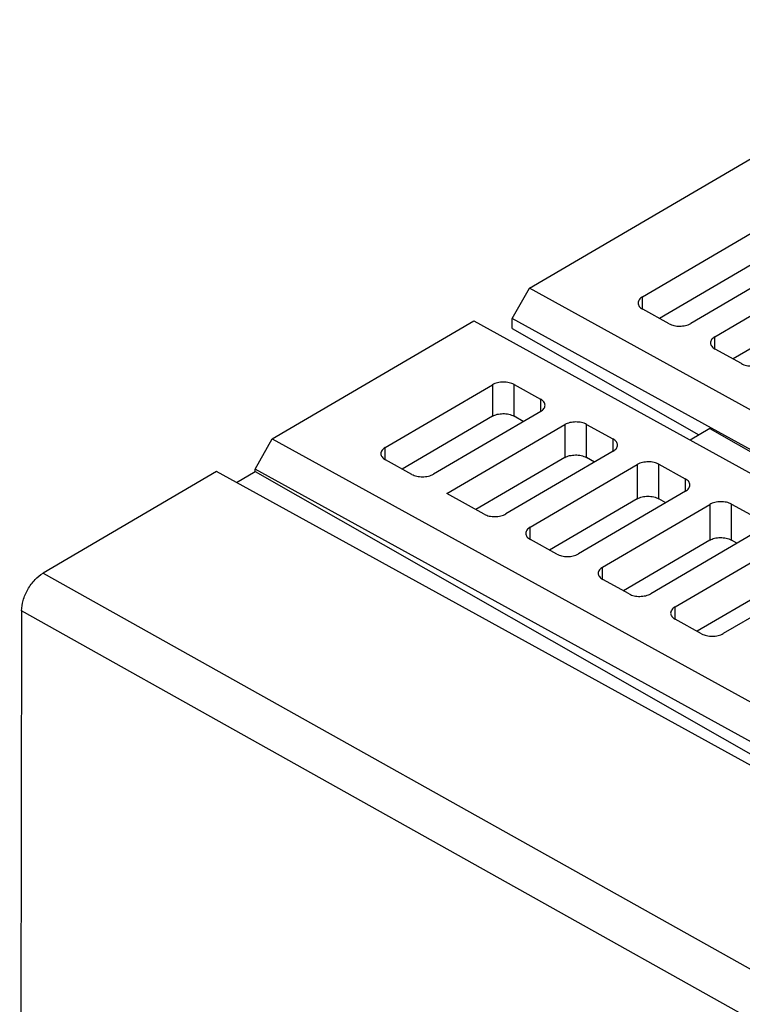
# Model space of a CAD drawing. Units: millimetres. Extents: x 0 to 420, y 0 to 297.
# Drawn here: x 133 to 138, y 95 to 102 of the extents above; entities that cross this region are included whole.
import ezdxf

# ---------------------------------------------------------------- set-up
doc = ezdxf.new("R2010")
doc.units = ezdxf.units.MM
doc.header["$LTSCALE"] = 23.1
doc.layers.add('32088_0100_DXF_CONTINUOUS_LINE', color=7, linetype='CONTINUOUS')

msp = doc.modelspace()

# ---------------------------------------------------------------- linework, layer by layer
at = {"layer": '32088_0100_DXF_CONTINUOUS_LINE', "color": 7, "linetype": 'CONTINUOUS'}
for p, q in [((136.61758, 100.08773), (139.60744, 101.83971)), ((137.35428, 100.03143), (139.7294, 101.42319)), ((140.04425, 101.24982), (137.66913, 99.85806)), ((139.72907, 101.21793), (137.46484, 99.89115)), ((137.82655, 99.77138), (140.20167, 101.16314)), ((140.20132, 100.94844), (137.9454, 99.62653)), ((136.50559, 99.89112), (136.61758, 100.08773)), ((140.93955, 97.70786), (136.61758, 100.08773)), ((137.52772, 99.85653), (137.35598, 99.95109)), ((134.94102, 99.10531), (136.25433, 99.87487)), ((136.25433, 99.87487), (140.5763, 97.49501)), ((136.50549, 99.82556), (136.50559, 99.89112)), ((140.94205, 97.44821), (136.50559, 99.89112)), ((136.50549, 99.82556), (137.72262, 99.131)), ((137.99998, 99.59648), (137.82825, 99.69104)), ((135.67773, 99.04901), (136.37629, 99.45835)), ((136.5177, 99.45988), (136.68944, 99.36532)), ((136.37596, 99.25309), (135.78828, 98.90873)), ((136.69114, 99.28498), (135.99257, 98.87564)), ((136.57792, 99.21864), (136.51737, 99.2532)), ((136.08014, 98.74802), (136.84856, 99.1983)), ((136.98997, 99.19983), (137.16171, 99.10527)), ((137.79353, 99.17256), (137.66575, 99.09768)), ((137.79353, 99.17256), (138.22284, 98.92757)), ((134.82904, 98.9087), (134.94102, 99.10531)), ((134.94102, 99.10531), (139.26299, 96.72544)), ((136.84821, 98.9836), (136.26885, 98.64411)), ((137.1634, 99.02493), (136.46484, 98.61559)), ((137.04202, 98.9538), (136.98962, 98.98371)), ((134.82901, 98.89231), (134.82904, 98.9087)), ((139.26549, 96.46579), (134.82904, 98.9087)), ((135.85116, 98.87411), (135.67943, 98.96867)), ((136.62226, 98.52891), (137.32083, 98.93825)), ((137.46224, 98.93978), (137.63397, 98.84522)), ((134.57777, 98.89245), (133.44761, 98.23021)), ((140.35121, 95.71334), (134.57777, 98.89245)), ((134.70742, 98.82106), (134.82901, 98.89231)), ((134.82901, 98.89231), (139.26532, 96.36072)), ((136.32343, 98.61406), (136.08014, 98.74802)), ((137.63567, 98.76488), (136.93711, 98.35554)), ((137.32046, 98.71411), (136.74941, 98.37949)), ((137.09453, 98.26886), (137.79309, 98.6782)), ((137.50612, 98.68896), (137.46187, 98.71421)), ((137.93451, 98.67973), (138.10624, 98.58517)), ((138.10794, 98.50483), (137.40937, 98.09549)), ((136.7957, 98.35401), (136.62396, 98.44857)), ((137.79271, 98.44462), (137.22998, 98.11487)), ((137.5668, 98.0088), (138.26536, 98.41815)), ((137.97021, 98.42413), (137.93412, 98.44472)), ((138.58021, 98.24478), (137.88164, 97.83544)), ((137.26796, 98.09396), (137.09623, 98.18852)), ((138.26496, 98.17513), (137.71054, 97.85025)), ((133.30763, 97.98446), (133.29493, 90.24882)), ((137.74023, 97.8339), (137.5685, 97.92847))]:
    msp.add_line(p, q, dxfattribs=at)
at = {"layer": '32088_0100_DXF_CONTINUOUS_LINE', "color": 9, "linetype": 'CONTINUOUS'}
for p, q in [((137.35415, 99.9511), (137.35428, 100.03143)), ((137.82642, 99.69105), (137.82655, 99.77138)), ((136.37629, 99.45835), (136.37596, 99.25309)), ((136.51737, 99.2532), (136.5177, 99.45988)), ((136.68944, 99.36532), (136.68931, 99.28499)), ((136.84856, 99.1983), (136.84821, 98.9836)), ((136.98962, 98.98371), (136.98997, 99.19983)), ((137.16171, 99.10527), (137.16157, 99.02494)), ((135.6776, 98.96868), (135.67773, 99.04901)), ((137.32083, 98.93825), (137.32046, 98.71411)), ((137.46187, 98.71421), (137.46224, 98.93978)), ((137.63397, 98.84522), (137.63384, 98.76488)), ((137.79309, 98.6782), (137.79271, 98.44462)), ((137.93412, 98.44472), (137.93451, 98.67973)), ((136.62213, 98.44857), (136.62226, 98.52891)), ((137.0944, 98.18852), (137.09453, 98.26886)), ((133.44761, 98.23021), (143.23693, 92.74416)), ((137.56667, 97.92847), (137.5668, 98.0088)), ((143.09695, 92.49841), (133.30763, 97.98446))]:
    msp.add_line(p, q, dxfattribs=at)
at = {"layer": '32088_0100_DXF_CONTINUOUS_LINE', "color": 7, "linetype": 'CONTINUOUS'}
for points, knots in [([(137.35428, 100.03143), (137.34627, 100.02673), (137.33251, 100.01611), (137.32584, 99.99926), (137.32584, 99.99169)], [0, 0, 0, 0, 0.5512257, 1, 1, 1, 1]), ([(137.32584, 99.99169), (137.32584, 99.984), (137.3307, 99.9718), (137.33926, 99.96291), (137.34274, 99.96)], [0, 0, 0, 0, 0.6305455, 1, 1, 1, 1]), ([(137.52772, 99.85653), (137.53769, 99.85104), (137.56064, 99.84309), (137.59759, 99.83929), (137.63505, 99.8434), (137.65885, 99.85204), (137.66913, 99.85806)], [0, 0, 0, 0, 0.2333833, 0.4900515, 0.7559164, 1, 1, 1, 1]), ([(137.82655, 99.77138), (137.81853, 99.76668), (137.80478, 99.75606), (137.79811, 99.73921), (137.79811, 99.73164)], [0, 0, 0, 0, 0.5512256, 1, 1, 1, 1]), ([(137.79811, 99.73164), (137.79811, 99.72395), (137.80297, 99.71175), (137.81153, 99.70286), (137.815, 99.69995)], [0, 0, 0, 0, 0.6305449, 1, 1, 1, 1]), ([(137.99998, 99.59648), (138.00996, 99.59098), (138.03291, 99.58304), (138.06986, 99.57924), (138.10732, 99.58335), (138.13112, 99.59199), (138.1414, 99.59801)], [0, 0, 0, 0, 0.2333829, 0.4900512, 0.7559163, 1, 1, 1, 1]), ([(136.5177, 99.45988), (136.50773, 99.46538), (136.48478, 99.47332), (136.44783, 99.47712), (136.41037, 99.47302), (136.38657, 99.46438), (136.37629, 99.45835)], [0, 0, 0, 0, 0.2333832, 0.4900514, 0.7559164, 1, 1, 1, 1]), ([(136.71958, 99.32473), (136.71958, 99.33241), (136.71261, 99.34992), (136.69802, 99.3606), (136.68944, 99.36532)], [0, 0, 0, 0, 0.4395176, 1, 1, 1, 1]), ([(136.69114, 99.28498), (136.69915, 99.28968), (136.71291, 99.30031), (136.71958, 99.31716), (136.71958, 99.32473)], [0, 0, 0, 0, 0.5512257, 1, 1, 1, 1]), ([(136.37596, 99.25309), (136.38571, 99.25881), (136.40838, 99.26718), (136.4452, 99.27146), (136.48286, 99.26769), (136.50689, 99.25917), (136.51737, 99.2532)], [0, 0, 0, 0, 0.2312701, 0.4867738, 0.7532147, 1, 1, 1, 1]), ([(136.98997, 99.19983), (136.97999, 99.20533), (136.95705, 99.21327), (136.92009, 99.21707), (136.88263, 99.21296), (136.85884, 99.20432), (136.84856, 99.1983)], [0, 0, 0, 0, 0.2333837, 0.4900517, 0.7559165, 1, 1, 1, 1]), ([(137.19185, 99.06468), (137.19185, 99.07236), (137.18488, 99.08987), (137.17028, 99.10055), (137.16171, 99.10527)], [0, 0, 0, 0, 0.4395183, 1, 1, 1, 1]), ([(135.67773, 99.04901), (135.66971, 99.04431), (135.65596, 99.03369), (135.64928, 99.01684), (135.64928, 99.00927)], [0, 0, 0, 0, 0.5512257, 1, 1, 1, 1]), ([(137.1634, 99.02493), (137.17142, 99.02963), (137.18517, 99.04026), (137.19185, 99.0571), (137.19185, 99.06468)], [0, 0, 0, 0, 0.5512257, 1, 1, 1, 1]), ([(135.64928, 99.00927), (135.64928, 99.00158), (135.65414, 98.98938), (135.66271, 98.98049), (135.66618, 98.97758)], [0, 0, 0, 0, 0.6305458, 1, 1, 1, 1]), ([(136.84821, 98.9836), (136.85796, 98.98932), (136.88064, 98.99769), (136.91745, 99.00196), (136.95511, 98.99819), (136.97914, 98.98968), (136.98962, 98.98371)], [0, 0, 0, 0, 0.2312703, 0.4867742, 0.7532152, 1, 1, 1, 1]), ([(137.46224, 98.93978), (137.45226, 98.94528), (137.42931, 98.95322), (137.39236, 98.95702), (137.3549, 98.95291), (137.33111, 98.94427), (137.32083, 98.93825)], [0, 0, 0, 0, 0.2333835, 0.4900515, 0.7559164, 1, 1, 1, 1]), ([(135.85116, 98.87411), (135.86114, 98.86862), (135.88409, 98.86067), (135.92104, 98.85688), (135.9585, 98.86098), (135.98229, 98.86962), (135.99257, 98.87564)], [0, 0, 0, 0, 0.2333837, 0.4900517, 0.7559165, 1, 1, 1, 1]), ([(137.66412, 98.80462), (137.66411, 98.81231), (137.65715, 98.82982), (137.64255, 98.84049), (137.63397, 98.84522)], [0, 0, 0, 0, 0.4395181, 1, 1, 1, 1]), ([(137.63567, 98.76488), (137.64369, 98.76958), (137.65744, 98.7802), (137.66412, 98.79705), (137.66412, 98.80462)], [0, 0, 0, 0, 0.5512255, 1, 1, 1, 1]), ([(137.32046, 98.71411), (137.33021, 98.71983), (137.35289, 98.7282), (137.38971, 98.73247), (137.42736, 98.7287), (137.4514, 98.72019), (137.46187, 98.71421)], [0, 0, 0, 0, 0.2312702, 0.4867741, 0.7532152, 1, 1, 1, 1]), ([(137.93451, 98.67973), (137.92453, 98.68522), (137.90158, 98.69317), (137.86463, 98.69697), (137.82717, 98.69286), (137.80337, 98.68422), (137.79309, 98.6782)], [0, 0, 0, 0, 0.2333834, 0.4900514, 0.7559163, 1, 1, 1, 1]), ([(136.32343, 98.61406), (136.33341, 98.60856), (136.35635, 98.60062), (136.39331, 98.59682), (136.43077, 98.60093), (136.45456, 98.60957), (136.46484, 98.61559)], [0, 0, 0, 0, 0.2333832, 0.4900514, 0.7559164, 1, 1, 1, 1]), ([(136.62226, 98.52891), (136.61424, 98.52421), (136.60049, 98.51358), (136.59382, 98.49674), (136.59382, 98.48917)], [0, 0, 0, 0, 0.5512256, 1, 1, 1, 1]), ([(136.59382, 98.48917), (136.59382, 98.48148), (136.59868, 98.46927), (136.60724, 98.46039), (136.61072, 98.45747)], [0, 0, 0, 0, 0.6305453, 1, 1, 1, 1]), ([(137.79271, 98.44462), (137.80246, 98.45033), (137.82514, 98.45871), (137.86196, 98.46298), (137.89961, 98.45921), (137.92365, 98.4507), (137.93412, 98.44472)], [0, 0, 0, 0, 0.2312702, 0.4867741, 0.7532151, 1, 1, 1, 1]), ([(136.7957, 98.35401), (136.80567, 98.34851), (136.82862, 98.34057), (136.86557, 98.33677), (136.90303, 98.34088), (136.92683, 98.34952), (136.93711, 98.35554)], [0, 0, 0, 0, 0.2333832, 0.4900513, 0.7559162, 1, 1, 1, 1]), ([(137.09453, 98.26886), (137.08651, 98.26416), (137.07276, 98.25353), (137.06609, 98.23669), (137.06609, 98.22911)], [0, 0, 0, 0, 0.5512255, 1, 1, 1, 1]), ([(133.30763, 97.98446), (133.30767, 98.00678), (133.31644, 98.05543), (133.34513, 98.12569), (133.39077, 98.18644), (133.42827, 98.21888), (133.44761, 98.23021)], [0, 0, 0, 0, 0.228612, 0.4994363, 0.7705138, 1, 1, 1, 1]), ([(137.06609, 98.22911), (137.06609, 98.22143), (137.07095, 98.20922), (137.07951, 98.20034), (137.08298, 98.19742)], [0, 0, 0, 0, 0.6305455, 1, 1, 1, 1]), ([(137.26796, 98.09396), (137.27794, 98.08846), (137.30089, 98.08052), (137.33784, 98.07672), (137.3753, 98.08082), (137.3991, 98.08947), (137.40937, 98.09549)], [0, 0, 0, 0, 0.2333834, 0.4900514, 0.7559163, 1, 1, 1, 1]), ([(137.5668, 98.0088), (137.55878, 98.00411), (137.54503, 97.99348), (137.53835, 97.97663), (137.53835, 97.96906)], [0, 0, 0, 0, 0.5512254, 1, 1, 1, 1]), ([(137.53835, 97.96906), (137.53836, 97.96138), (137.54321, 97.94917), (137.55178, 97.94029), (137.55525, 97.93737)], [0, 0, 0, 0, 0.6305457, 1, 1, 1, 1]), ([(137.74023, 97.8339), (137.75021, 97.82841), (137.77316, 97.82046), (137.81011, 97.81667), (137.84757, 97.82077), (137.87136, 97.82941), (137.88164, 97.83544)], [0, 0, 0, 0, 0.2333835, 0.4900516, 0.7559164, 1, 1, 1, 1])]:
    msp.add_open_spline(points, degree=3, knots=knots, dxfattribs=at)
for points in [[(137.34274, 99.96), (137.34683, 99.95657), (137.35135, 99.95365), (137.35598, 99.95109)], [(137.815, 99.69995), (137.81909, 99.69652), (137.82361, 99.6936), (137.82825, 99.69104)], [(135.66618, 98.97758), (135.67027, 98.97415), (135.67479, 98.97123), (135.67943, 98.96867)], [(136.61072, 98.45747), (136.6148, 98.45405), (136.61932, 98.45112), (136.62396, 98.44857)], [(137.08298, 98.19742), (137.08707, 98.19399), (137.09159, 98.19107), (137.09623, 98.18852)], [(137.55525, 97.93737), (137.55934, 97.93394), (137.56386, 97.93102), (137.5685, 97.92847)]]:
    msp.add_open_spline(points, degree=3, dxfattribs=at)

doc.saveas('drawing.dxf')
